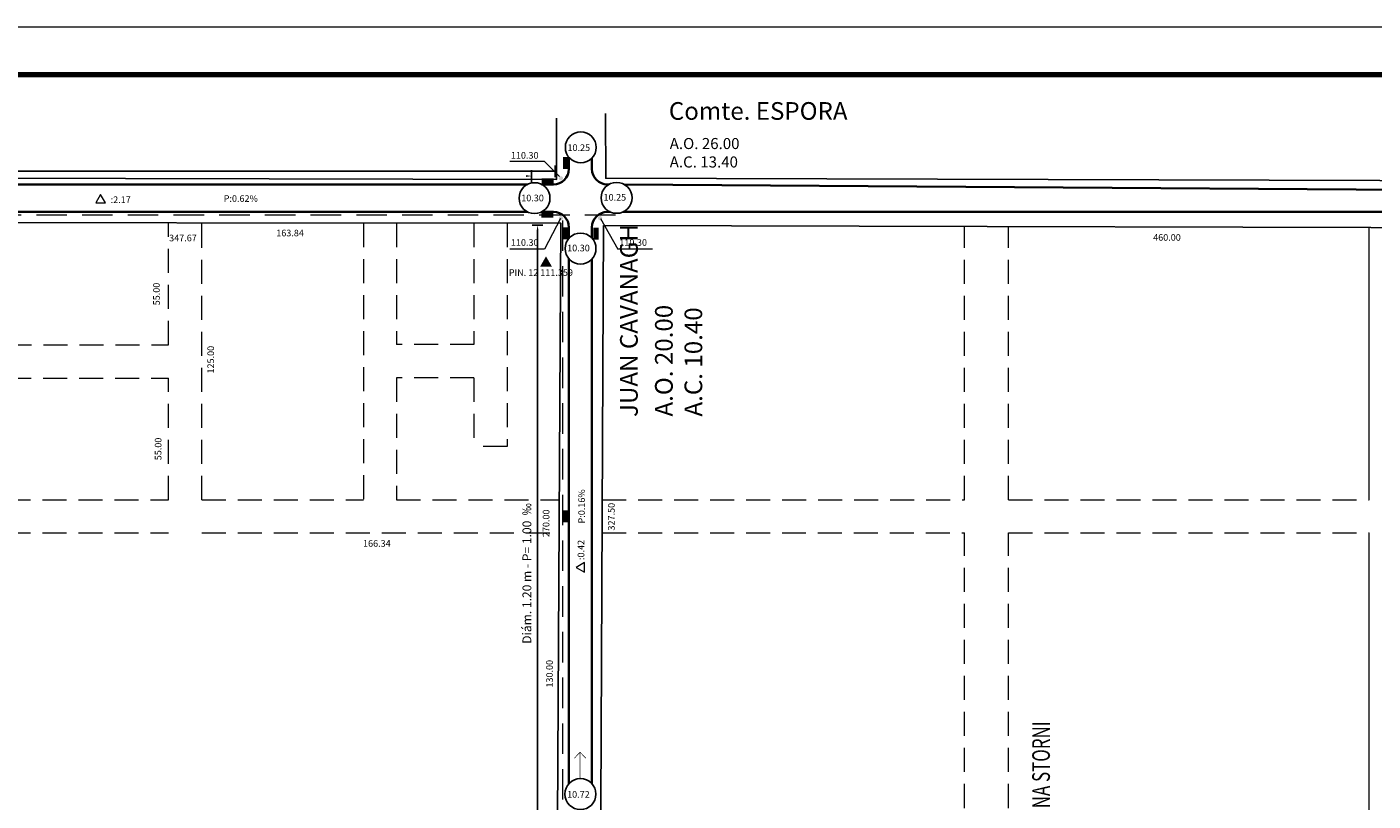
# Model space of a CAD drawing. Units: millimetres. Extents: x -8328 to -2831, y 608 to 3165.
# Drawn here: x -4045 to -3484, y 1480 to 1803 of the extents above; entities that cross this region are included whole.
import ezdxf

# ---------------------------------------------------------------- set-up
doc = ezdxf.new("R2010")
doc.units = ezdxf.units.MM
doc.linetypes.add('DASHED', pattern=[19.05, 12.7, -6.35])
doc.linetypes.add('OCULTA2', pattern=[0.3, 0.2, -0.1])
for name, color, linetype, lineweight in [('82-MANZSBJ', 7, 'Continuous', 25), ('83-ROTULO', 7, 'Continuous', 60), ('CORDON', 6, 'Continuous', 35), ('COTACUN', 11, 'Continuous', 15), ('COTACUNETA', 7, 'Continuous', 25), ('DELTA', 7, 'Continuous', 15), ('desagues alternativos', 1, 'Continuous', 50), ('DIRECPEND', 3, 'Continuous', 30), ('PINCHOTE', 7, 'Continuous', 18), ('TRAZADO PRESUNTIVO', 7, 'Continuous', 13), ('VEREDA', 7, 'Continuous', 5)]:
    doc.layers.add(name, color=color, linetype=linetype, lineweight=lineweight)
doc.layers.add('COTA PROYECTADO', color=7, linetype='Continuous')
doc.layers.add('SUMIACONST', color=7, linetype='Continuous')
doc.styles.add('STYLE1', font='simplex.shx', dxfattribs={"width": 0.7, "height": 22})

msp = doc.modelspace()

# ---------------------------------------------------------------- hatches: boundary and pattern name
at = {"layer": 'COTACUN'}
h = msp.add_hatch(color=256, dxfattribs=at)
h.paths.add_polyline_path([(-3806.54, 1723.25, 1), (-3804.77, 1723.25, 1)])
h.paths.add_polyline_path([(-3822.86, 1723.25, 1), (-3821.09, 1723.25, 1)])
h.paths.add_polyline_path([(-3822.86, 1739.81, 1), (-3821.09, 1739.81, 1)])
h = msp.add_hatch(color=256, dxfattribs=at)
h.paths.add_polyline_path([(-3806.52, 1723.23, 1), (-3804.75, 1723.23, 1)])
h.paths.add_polyline_path([(-3822.84, 1723.23, 1), (-3821.07, 1723.23, 1)])
h.paths.add_polyline_path([(-3822.84, 1739.79, 1), (-3821.07, 1739.79, 1)])
at = {"layer": 'desagues alternativos'}
for points in [[(-3818.92, 1719.35), (-3821.14, 1719.35), (-3821.14, 1714.4), (-3818.91, 1714.4)], [(-3819.09, 1601.42), (-3821.32, 1601.42), (-3821.32, 1596.47), (-3819.09, 1596.47)]]:
    msp.add_hatch(color=256, dxfattribs=at).paths.add_polyline_path(points)
at = {"layer": 'PINCHOTE'}
msp.add_hatch(color=256, dxfattribs=at).paths.add_polyline_path([(-3828.18, 1707.3), (-3830.63, 1703.05), (-3825.73, 1703.05)])
at = {"layer": 'SUMIACONST'}
for points in [[(-3818.93, 1748.7), (-3821.15, 1748.7), (-3821.15, 1743.75), (-3818.92, 1743.75)], [(-3824.98, 1737.53), (-3824.98, 1739.75), (-3829.94, 1739.75), (-3829.94, 1737.52)], [(-3824.97, 1737.51), (-3824.97, 1739.73), (-3829.92, 1739.73), (-3829.92, 1737.5)], [(-3825.12, 1723.45), (-3825.12, 1725.68), (-3830.07, 1725.68), (-3830.07, 1723.45)], [(-3825.1, 1723.43), (-3825.1, 1725.66), (-3830.06, 1725.66), (-3830.06, 1723.43)], [(-3818.93, 1719.37), (-3821.15, 1719.37), (-3821.15, 1714.42), (-3818.92, 1714.42)], [(-3806.27, 1719.23), (-3808.49, 1719.23), (-3808.49, 1714.28), (-3806.26, 1714.28)], [(-3806.26, 1719.22), (-3808.48, 1719.22), (-3808.48, 1714.26), (-3806.25, 1714.26)], [(-3819.11, 1601.44), (-3821.33, 1601.44), (-3821.33, 1596.48), (-3819.1, 1596.48)]]:
    msp.add_hatch(color=256, dxfattribs=at).paths.add_polyline_path(points)

# ---------------------------------------------------------------- linework, layer by layer
at = {"lineweight": 20}
msp.add_line((-4757.12, 1802.88, -0.3), (-2831.46, 1802.88, -0.3), dxfattribs=at)
at = {"layer": '82-MANZSBJ'}
for points, elevation in [([(-3823.75, 1764.86), (-3823.8, 1739.37), (-4482.43, 1740.84), (-4482.48, 1761.73)], -0.28), ([(-3296.3, 1738.4), (-3803.27, 1739.87), (-3803.45, 1766.76)], -0.29)]:
    msp.add_lwpolyline(points, dxfattribs=dict(at, elevation=elevation))
at = {"layer": '82-MANZSBJ', "elevation": -0.28}
for points in [[(-4142.32, 1721.38), (-3821.94, 1721.11), (-3823.36, 1472.47), (-4143.75, 1471.09)], [(-3804.28, 1720.1), (-3377.92, 1719.09), (-3379.83, 1417.31), (-3464.98, 1417.51), (-3464.73, 1457.39), (-3473.94, 1457.45), (-3473.95, 1462.15), (-3485.08, 1462.18), (-3485.27, 1417.55), (-3635.32, 1417.91), (-3635.37, 1462.49), (-3653.8, 1462.49), (-3653.75, 1417.95), (-3805.59, 1418.31)]]:
    msp.add_lwpolyline(points, close=True, dxfattribs=at)
at = {"layer": '83-ROTULO', "color": 2, "lineweight": 80}
msp.add_line((-2851.46, 1782.88, -0.3), (-4707.12, 1782.88, -0.3), dxfattribs=at)
at = {"layer": 'CORDON', "linetype": 'Continuous', "ltscale": 2}
for p, q in [((-3818.64, 1743.72, -0.28), (-3818.64, 1748.6, -0.28)), ((-3809.06, 1743.72, -0.28), (-3809.06, 1748.2, -0.28)), ((-4132.16, 1737.27, -0.28), (-3835.95, 1737.27, -0.28)), ((-3830, 1737.27, -0.28), (-3825.09, 1737.27, -0.28)), ((-3802.61, 1737.27, -0.28), (-3801.99, 1737.27, -0.28)), ((-3795.55, 1737.27, -0.28), (-3348.89, 1734.16, -0.28)), ((-4132.48, 1725.84, -0.28), (-3835.99, 1725.84, -0.28)), ((-3829.96, 1725.84, -0.28), (-3825.09, 1725.84, -0.28)), ((-3802.61, 1725.84, -0.28), (-3801.51, 1725.84, -0.28)), ((-3796.02, 1725.84, -0.28), (-3381.63, 1725.84, -0.28)), ((-3818.64, 1714.82, -0.28), (-3818.64, 1719.39, -0.28)), ((-3809.06, 1714.93, -0.28), (-3809.06, 1719.39, -0.28)), ((-3818.64, 1487.59, -0.28), (-3818.64, 1706.29, -0.28)), ((-3809.06, 1487.63, -0.28), (-3809.06, 1706.19, -0.28))]:
    msp.add_line(p, q, dxfattribs=at)
for centre, start, end in [((-3825.09, 1743.72, -0.28), 270, 0), ((-3802.61, 1743.72, -0.28), 180, 270), ((-3825.09, 1719.39, -0.28), 0, 90), ((-3802.61, 1719.39, -0.28), 90, 180)]:
    msp.add_arc(centre, 6.45, start, end, dxfattribs=at)
at = {"layer": 'COTA PROYECTADO'}
for p, q in [((-3824.38, 1740.33), (-3824.38, 1745.2)), ((-4507.93, 1742.77), (-3824.05, 1742.78)), ((-3834.24, 1738.34, -0.28), (-3834.24, 1743.21, -0.28)), ((-3829.45, 1720.34), (-3833.98, 1720.34)), ((-3831.69, 1718.37), (-3831.69, 1208.58))]:
    msp.add_line(p, q, dxfattribs=at)
for points in [[(-3836.54, 1741.16, -0.28), (-3836.54, 1740.39, -0.28), (-3834.24, 1740.77, -0.28)], [(-3826.68, 1743.15), (-3826.68, 1742.38), (-3824.38, 1742.77)], [(-3832.08, 1718.04), (-3831.31, 1718.04), (-3831.69, 1720.34)]]:
    msp.add_solid(points, dxfattribs=at)
at = {"layer": 'COTACUN'}
for p, q in [((-3828.79, 1746.8), (-3843.19, 1746.8)), ((-3822.55, 1740.56), (-3828.79, 1746.8)), ((-3822.15, 1723.09), (-3828.79, 1710.28)), ((-3805.53, 1723.09), (-3798.22, 1710.28)), ((-3828.79, 1710.28), (-3843.19, 1710.28)), ((-3783.82, 1710.28), (-3798.22, 1710.28))]:
    msp.add_line(p, q, dxfattribs=at)
at = {"layer": 'COTACUNETA'}
for centre in [(-3813.67, 1752.71, -0.28), (-3832.97, 1731.55, -0.28), (-3798.77, 1731.68, -0.28), (-3813.8, 1710.56, -0.28), (-3813.83, 1483.29, -0.28)]:
    msp.add_circle(centre, 6.45, dxfattribs=at)
at = {"layer": 'DELTA', "elevation": -0.28}
for points in [[(-4013.78, 1733.11), (-4015.83, 1729.56), (-4011.73, 1729.56)], [(-3815.65, 1577.75), (-3812.1, 1575.7), (-3812.1, 1579.8)]]:
    msp.add_lwpolyline(points, close=True, dxfattribs=at)
at = {"layer": 'desagues alternativos', "color": 11, "linetype": 'DASHED', "lineweight": 13}
for p, q in [((-4135.81, 1724.58), (-3796.64, 1724.58)), ((-3821.11, 1347.65), (-3821.11, 1724.58))]:
    msp.add_line(p, q, dxfattribs=at)
at = {"layer": 'DIRECPEND', "const_width": 0.276, "elevation": -0.28}
for points in [[(-3813.89, 1500.83), (-3816.36, 1498.23)], [(-3813.99, 1489.74), (-3813.99, 1500.56)], [(-3811.57, 1498.24), (-3813.89, 1500.65)]]:
    msp.add_lwpolyline(points, dxfattribs=at)
at = {"layer": 'TRAZADO PRESUNTIVO', "linetype": 'OCULTA2', "ltscale": 50}
for p, q in [((-3985.48, 1670.42, -0.28), (-3985.48, 1721.25, -0.28)), ((-3971.65, 1605.92, -0.28), (-3971.65, 1721.24, -0.28)), ((-3904.26, 1721.11, -0.28), (-3904.26, 1605.92, -0.28)), ((-3890.44, 1721.11, -0.28), (-3890.44, 1670.55, -0.28)), ((-3858.19, 1721.11, -0.28), (-3858.19, 1670.55, -0.28)), ((-3844.37, 1721.11, -0.28), (-3844.37, 1628.04, -0.28)), ((-3653.8, 1605.92, -0.28), (-3653.8, 1719.74, -0.28)), ((-3635.37, 1605.92, -0.28), (-3635.37, 1719.7, -0.28)), ((-4142.61, 1670.42, -0.28), (-3985.48, 1670.42, -0.28)), ((-3858.19, 1670.55, -0.28), (-3890.44, 1670.55, -0.28)), ((-4142.69, 1656.6, -0.28), (-3985.48, 1656.6, -0.28)), ((-3985.48, 1605.92, -0.28), (-3985.48, 1656.6, -0.28)), ((-3858.19, 1656.73, -0.28), (-3890.44, 1656.73, -0.28)), ((-3890.44, 1656.73, -0.28), (-3890.44, 1605.92, -0.28)), ((-3858.19, 1656.73, -0.28), (-3858.19, 1628.04, -0.28)), ((-3844.37, 1628.04, -0.28), (-3858.19, 1628.04, -0.28)), ((-4142.98, 1605.92, -0.28), (-3985.48, 1605.92, -0.28)), ((-3971.65, 1605.92, -0.28), (-3904.26, 1605.92, -0.28)), ((-3890.44, 1605.92, -0.28), (-3822.6, 1605.92, -0.28)), ((-3804.77, 1605.92, -0.28), (-3653.8, 1605.92, -0.28)), ((-3635.37, 1605.92, -0.28), (-3485.08, 1605.92, -0.28)), ((-4143.06, 1592.1, -0.28), (-3985.48, 1592.1, -0.28)), ((-3971.65, 1592.1, -0.28), (-3822.68, 1592.1, -0.28)), ((-3804.83, 1592.1, -0.28), (-3653.8, 1592.1, -0.28)), ((-3653.8, 1462.49, -0.28), (-3653.8, 1592.1, -0.28)), ((-3635.37, 1462.49, -0.28), (-3635.37, 1592.1, -0.28)), ((-3635.37, 1592.1, -0.28), (-3485.08, 1592.1, -0.28))]:
    msp.add_line(p, q, dxfattribs=at)
at = {"layer": 'TRAZADO PRESUNTIVO'}
for p, q in [((-3485.08, 1605.92, -0.28), (-3485.08, 1719.35, -0.28)), ((-3485.08, 1462.18, -0.28), (-3485.08, 1592.1, -0.28))]:
    msp.add_line(p, q, dxfattribs=at)

# ---------------------------------------------------------------- texts
at = {"color": 5, "lineweight": 20, "style": 'STYLE1', "width": 0.7}
msp.add_text('ALFONSINA STORNI', height=7.372, rotation=90, dxfattribs=at).set_placement((-3618.19, 1448.84, -0.28))
at = {"lineweight": 20, "insert": (-3776.99, 1771.56, -0.28), "char_height": 7.372, "width": 294.8892, "attachment_point": 1, "style": 'STYLE1'}
msp.add_mtext('Comte. ESPORA', dxfattribs=at)
at = {"lineweight": 20, "insert": (-3776.62, 1756.61, -0.28), "char_height": 4.607, "width": 96.4063, "attachment_point": 1}
msp.add_mtext('A.O. 26.00\\PA.C. 13.40', dxfattribs=at)
at = {"lineweight": 20, "char_height": 7.372, "attachment_point": 1, "rotation": 90, "style": 'STYLE1'}
for s, insert, width in [('JUAN CAVANAGH', (-3797.32, 1640.4, -0.28), 294.8892), ('{\\Fsimplex.shx;A.O. 20.00\\PA.C. }10{\\Fsimplex.shx;.40}', (-3782.74, 1640.57, -0.28), 96.4063)]:
    msp.add_mtext(s, dxfattribs=dict(at, insert=insert, width=width))
at = {"layer": 'COTA PROYECTADO', "insert": (-3836.15, 1575.19), "char_height": 3.686, "attachment_point": 5, "rotation": 90}
msp.add_mtext('{\\fArial|b0|i0|c0|p34;Diám. 1.20 m - P= 1.00  ‰}', dxfattribs=at)
at = {"layer": 'COTACUN', "char_height": 2.764, "width": 7.3767, "attachment_point": 1}
for s, insert in [('110.30', (-3842.81, 1750.75, -0.28)), ('10.25', (-3819.23, 1753.97, -0.28)), ('10.30', (-3838.5, 1733.01, -0.28)), ('10.25', (-3804.2, 1733.28, -0.28)), ('110.30', (-3842.81, 1714.46, -0.28)), ('10.30', (-3819.36, 1712.16, -0.28)), ('110.30', (-3797.62, 1714.46, -0.28)), ('10.72', (-3819.4, 1484.52, -0.28))]:
    msp.add_mtext(s, dxfattribs=dict(at, insert=insert))
at = {"layer": 'DELTA', "char_height": 2.764, "attachment_point": 1}
for s, insert, width in [(':2.17', (-4009.61, 1732.29, -0.28), 40.8049), ('P:0.62%', (-3962.5, 1732.77, -0.28), 22.6763)]:
    msp.add_mtext(s, dxfattribs=dict(at, insert=insert, width=width))
at = {"layer": 'DELTA', "char_height": 2.764, "attachment_point": 1, "rotation": 90}
for s, insert, width in [('P:0.16%', (-3814.72, 1596.03, -0.28), 22.6763), (':0.42', (-3814.99, 1580.81, -0.28), 40.8049)]:
    msp.add_mtext(s, dxfattribs=dict(at, insert=insert, width=width))
at = {"layer": 'PINCHOTE', "insert": (-3843.69, 1701.93, -0.28), "char_height": 2.7645, "width": 26.9518, "attachment_point": 1}
msp.add_mtext('PIN. 12 111.359', dxfattribs=at)
at = {"layer": 'VEREDA', "char_height": 2.764, "width": 40.8049, "attachment_point": 1}
for s, insert in [('163.84', (-3940.59, 1718.42, -0.28)), ('347.67', (-3985.23, 1716.35, -0.28)), ('460.00', (-3575.15, 1716.57, -0.28)), ('166.34', (-3904.43, 1589.08, -0.28))]:
    msp.add_mtext(s, dxfattribs=dict(at, insert=insert))
at = {"layer": 'VEREDA', "char_height": 2.764, "width": 40.8049, "attachment_point": 1, "rotation": 90}
for s, insert in [('55.00', (-3991.91, 1686.91, -0.28)), ('125.00', (-3969.29, 1658.5, -0.28)), ('55.00', (-3991.21, 1622.36, -0.28)), ('270.00', (-3829.52, 1590.34, -0.28)), ('327.50', (-3802.32, 1593.09, -0.28)), ('130.00', (-3828.1, 1527.66, -0.28))]:
    msp.add_mtext(s, dxfattribs=dict(at, insert=insert))

doc.saveas('drawing.dxf')
